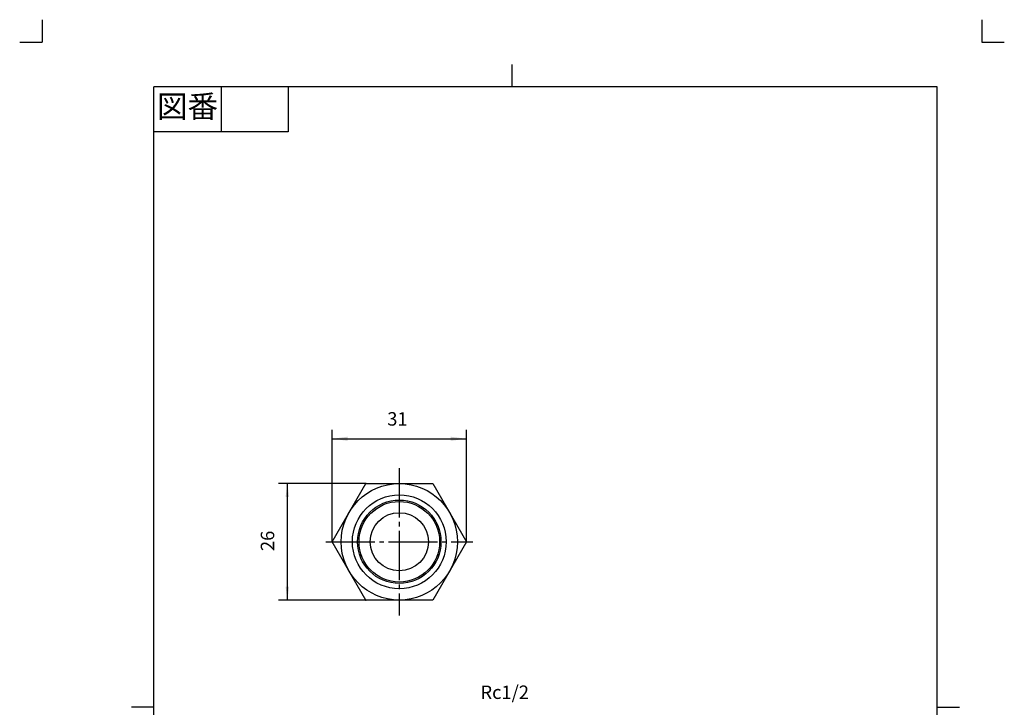
# Model space of a CAD drawing. Units: inches. Extents: x -39 to 181, y -146 to 161.
# Drawn here: x -39 to 181, y 8 to 161 of the extents above; entities that cross this region are included whole.
import ezdxf

# ---------------------------------------------------------------- set-up
doc = ezdxf.new("R2010")
doc.units = ezdxf.units.IN
doc.linetypes.add('DASH_CENTER', pattern=[14, 11, -1, 1, -1])
doc.linetypes.add('PHANTOM', pattern=[13, 10, -1, 0, -1, 0, -1])
doc.layers.add('1', color=7, linetype='Continuous')
doc.styles.add('CONVERTER_11', font='txt.shx', dxfattribs={"width": 0.9})
doc.dimstyles.new('ME10_DIM_10', dxfattribs={"dimtxt": 3, "dimasz": 3.5, "dimexe": 2, "dimexo": 0, "dimgap": 2, "dimtad": 1, "dimtih": 1, "dimtoh": 1, "dimzin": 12, "dimdsep": 46, "dimtxsty": 'CONVERTER_11', "dimsah": 1, "dimcen": 0.09, "dimclrd": 2, "dimclre": 2, "dimclrt": 7, "dimadec": 0, "dimazin": 0, "dimtfac": 1, "dimtdec": 4, "dimtix": 1, "dimtmove": 0, "dimatfit": 3, "dimfxl": 1, "dimtolj": 1, "dimtzin": 0, "dimarcsym": 0})
doc.dimstyles.new('ME10_DIM_12', dxfattribs={"dimtxt": 3, "dimasz": 3, "dimexe": 2, "dimexo": 0, "dimgap": 2, "dimtad": 1, "dimzin": 12, "dimdsep": 46, "dimtxsty": 'CONVERTER_11', "dimsah": 1, "dimcen": 0.09, "dimclrd": 2, "dimclre": 2, "dimclrt": 7, "dimadec": 0, "dimazin": 0, "dimtfac": 1, "dimtdec": 4, "dimtix": 1, "dimtmove": 0, "dimatfit": 3, "dimfxl": 1, "dimtolj": 1, "dimtzin": 0, "dimarcsym": 0})

# ---------------------------------------------------------------- blocks, each defined once
blk = doc.blocks.new('開示A4', base_point=(-33.95, -140.98))
at = {"layer": '1', "color": 4, "linetype": 'PHANTOM'}
for p, q in [((-33.95, 161.02), (-33.95, 156.02)), ((176.05, 161.02), (176.05, 156.02)), ((-38.95, 156.02), (-33.95, 156.02)), ((176.05, 156.02), (181.05, 156.02))]:
    blk.add_line(p, q, dxfattribs=at)
at = {"layer": '1', "color": 2, "linetype": 'Continuous'}
for p, q in [((71.05, 146.02), (71.05, 151.02)), ((6.05, 146.02), (6.05, 136.02)), ((21.05, 146.02), (21.05, 136.02)), ((21.05, 136.02), (-8.95, 136.02)), ((-8.95, 7.52), (-13.95, 7.52)), ((166.05, 7.52), (171.05, 7.52))]:
    blk.add_line(p, q, dxfattribs=at)
at = {"layer": '1', "color": 7, "linetype": 'Continuous'}
for p, q in [((-8.95, 7.52), (-8.95, 146.02)), ((71.05, 146.02), (-8.95, 146.02)), ((166.05, 146.02), (71.05, 146.02)), ((166.05, 7.52), (166.05, 146.02)), ((-8.95, -130.98), (-8.95, 7.52)), ((166.05, -130.98), (166.05, 7.52))]:
    blk.add_line(p, q, dxfattribs=at)
at = {"layer": '1', "color": 2, "insert": (-1.45, 141.02), "char_height": 5, "attachment_point": 5, "style": 'CONVERTER_11'}
blk.add_mtext('図番', dxfattribs=at)
blk = doc.blocks.new('開示A4枠', base_point=(-33.95, -140.98))
at = {"layer": '1'}
blk.add_blockref('開示A4', (-33.95, -140.98), dxfattribs=at)
blk = doc.blocks.new('*D4')
at = {"layer": '1', "color": 2, "linetype": 'Continuous'}
for p, q in [((30.86, 44.46), (30.86, 69.46)), ((60.88, 44.46), (60.88, 69.46)), ((30.86, 67.46), (60.88, 67.46))]:
    blk.add_line(p, q, dxfattribs=at)
at = {"layer": '1', "color": 2}
for points in [[(34.36, 67.92), (34.36, 67), (30.86, 67.46)], [(57.38, 67), (57.38, 67.92), (60.88, 67.46)]]:
    blk.add_solid(points, dxfattribs=at)
at = {"layer": '1', "color": 7, "insert": (43.18, 69.46), "char_height": 3, "attachment_point": 7, "rotation": 0.0003, "line_spacing_factor": 0.60024, "style": 'CONVERTER_11'}
blk.add_mtext('31', dxfattribs=at)
blk = doc.blocks.new('*D6')
at = {"layer": '1', "color": 2, "linetype": 'Continuous'}
for p, q in [((38.36, 57.46), (18.86, 57.46)), ((20.86, 31.46), (20.86, 57.46)), ((38.36, 31.46), (18.86, 31.46))]:
    blk.add_line(p, q, dxfattribs=at)
at = {"layer": '1', "color": 2}
for points in [[(21.25, 54.46), (20.46, 54.46), (20.86, 57.46)], [(20.46, 34.46), (21.25, 34.46), (20.86, 31.46)]]:
    blk.add_solid(points, dxfattribs=at)
at = {"layer": '1', "color": 7, "insert": (18.86, 42.39), "char_height": 3, "attachment_point": 7, "rotation": 90, "line_spacing_factor": 0.60024, "style": 'CONVERTER_11'}
blk.add_mtext('26', dxfattribs=at)

msp = doc.modelspace()

# ---------------------------------------------------------------- linework, layer by layer
at = {"layer": '1', "color": 2, "linetype": 'DASH_CENTER'}
for p, q in [((45.868, 60.892), (45.868, 28.033)), ((29.438, 44.462), (62.297, 44.462))]:
    msp.add_line(p, q, dxfattribs=at)
at = {"layer": '1', "color": 7, "linetype": 'Continuous'}
for p, q in [((30.857, 44.462), (38.362, 57.462)), ((38.362, 57.462), (53.373, 57.462)), ((53.373, 57.462), (60.879, 44.462)), ((38.362, 31.462), (30.857, 44.462)), ((60.879, 44.462), (53.373, 31.462)), ((53.373, 31.462), (38.362, 31.462))]:
    msp.add_line(p, q, dxfattribs=at)
for radius in [13, 9.316, 9, 6.5]:
    msp.add_circle((45.868, 44.462), radius, dxfattribs=at)
at = {"layer": '1', "color": 2, "linetype": 'Continuous'}
msp.add_circle((45.868, 44.462), 10.477, dxfattribs=at)
at = {"layer": '1', "color": 7}
for p in [(38.362, 57.462), (30.857, 44.462), (60.879, 44.462), (38.362, 31.462)]:
    msp.add_point(p, dxfattribs=at)

# ---------------------------------------------------------------- block references
msp.add_blockref('開示A4枠', (-33.948, -140.985))

# ---------------------------------------------------------------- texts
at = {"layer": '1', "color": 7, "insert": (69.428, 10.482), "char_height": 3, "attachment_point": 5, "style": 'CONVERTER_11'}
msp.add_mtext('Rc1/2', dxfattribs=at)

# ---------------------------------------------------------------- dimensions: what is measured, and where the dimension line sits
at = {"layer": '1'}
dim = msp.add_linear_dim(base=(60.879, 67.462), p1=(30.857, 44.462), p2=(60.879, 44.462), text='31', dimstyle='ME10_DIM_10', dxfattribs=at)
dim.commit()
dim.dimension.update_dxf_attribs({"geometry": '*D4', "text_midpoint": (45.394, 70.962), "text_rotation": 0.00014})
dim = msp.add_linear_dim(base=(20.857, 57.462), p1=(38.362, 31.462), p2=(38.362, 57.462), angle=90, text='26', dimstyle='ME10_DIM_12', dxfattribs=at)
dim.commit()
dim.dimension.update_dxf_attribs({"geometry": '*D6', "text_midpoint": (17.357, 44.609), "text_rotation": 90})

doc.saveas('drawing.dxf')
